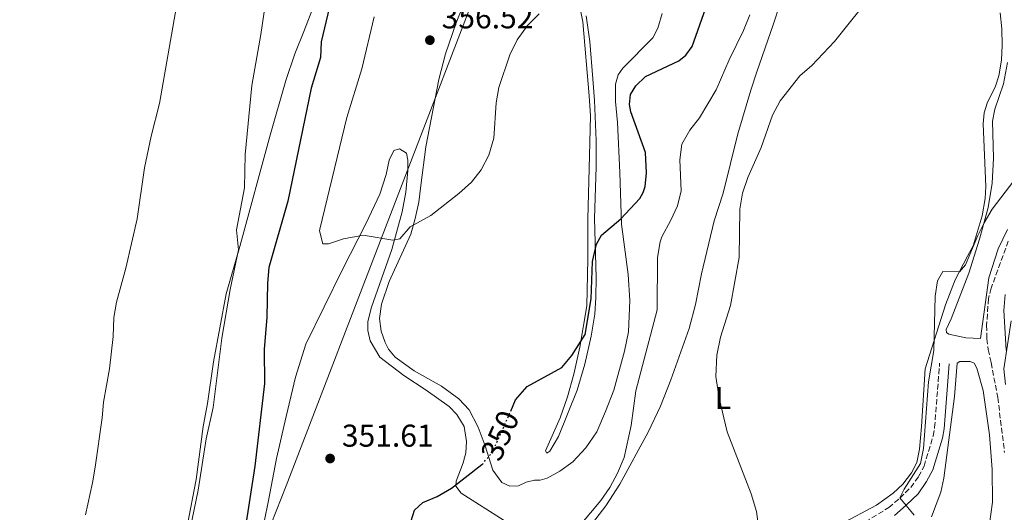
# Model space of a CAD drawing. Units: metres. Extents: x 622381 to 625870, y 4655470 to 4657846.
# Drawn here: x 624960 to 625273, y 4656487 to 4656644 of the extents above; entities that cross this region are included whole.
import ezdxf
from ezdxf.enums import TextEntityAlignment as Align

# ---------------------------------------------------------------- set-up
doc = ezdxf.new("R2010")
doc.units = ezdxf.units.M
doc.header["$MEASUREMENT"] = 0
doc.linetypes.add('DGN Style 3', pattern=[2.435890702152634, 1.739921930109024, -0.6959687720436097])
doc.linetypes.add('DGN Style 5', pattern=[1.217945351076317, 0.5219765790327072, -0.6959687720436097])
for name, color, linetype, lineweight in [('Barranco lineal', 142, 'DGN Style 3', 13), ('Camino', 7, 'DGN Style 3', 0), ('Cota de curva de nivel directora', 7, 'Continuous', 0), ('Cota de punto acotado terreno', 7, 'Continuous', 0), ('Curva de nivel directora', 30, 'Continuous', 30), ('Curva de nivel directora no vista', 30, 'DGN Style 5', 30), ('Curva de nivel intermedia', 30, 'Continuous', 0), ('Etiqueta de uso rústico', 92, 'Continuous', 0), ('Límite de municipio', 7, 'Continuous', 0), ('Línea de cambio de uso (parcela vista)', 92, 'Continuous', 0), ('Margen derecho', 7, 'Continuous', 0), ('Punto acotado terreno (símbolo)', 7, 'Continuous', 0)]:
    doc.layers.add(name, color=color, linetype=linetype, lineweight=lineweight)
doc.styles.add('Style-Arial', font='arial.ttf')

# ---------------------------------------------------------------- blocks, each defined once
blk = doc.blocks.new('5PATER')
at = {"layer": 'Punto acotado terreno (símbolo)', "linetype": 'Continuous', "lineweight": 0}
h = blk.add_hatch(color=51, dxfattribs=at)
edge = h.paths.add_edge_path()
edge.add_ellipse((0, 0), major_axis=(-0.1095731443231308, -0.1110710700762829), ratio=0.9994222409660317, start_angle=0, end_angle=360)

msp = doc.modelspace()

# ---------------------------------------------------------------- linework, layer by layer
at = {"layer": 'Barranco lineal', "color": 142, "linetype": 'DGN Style 3', "lineweight": 13}
msp.add_polyline3d([(625274.6200000001, 4656573.380000001, 333.8600000000006), (625269.1799999997, 4656558.390000001, 333.570000000007), (625268.2999999998, 4656555.100000001, 333.4900000000052), (625267.7400000002, 4656546.630000001, 333.4900000000052), (625267.8099999997, 4656542.34, 333.4100000000035), (625268.2199999997, 4656538.890000001, 333.4100000000035), (625269.1500000004, 4656534.76, 333.0399999999936), (625271.2699999996, 4656523.699999999, 333), (625273.4100000003, 4656506.210000001, 333)], dxfattribs=at)
at = {"layer": 'Camino', "color": 7, "linetype": 'DGN Style 3', "lineweight": 0}
msp.add_polyline3d([(625207.7199999976, 4656471.380000001, 338.3200000000071), (625211.760000001, 4656474.82, 338.1999999999972), (625221.3700000001, 4656479.56, 337.3999999999942), (625227.0599999987, 4656482.95, 336.5099999999948), (625236.640000001, 4656488.730000001, 335.6100000000007), (625240.1400000012, 4656491.75, 335.0000000000001), (625243.629999998, 4656495.109999999, 334.7500000000001), (625246.0599999977, 4656498.570000002, 334.5800000000018), (625247.8500000003, 4656501.890000001, 334.3699999999954), (625250.7199999981, 4656511.460000002, 333.5599999999978), (625251.1900000019, 4656514.140000002, 333.4999999999999), (625252.8000000013, 4656534.580000003, 333.5899999999965)], dxfattribs=at)
at = {"layer": 'Curva de nivel directora', "color": 30, "linetype": 'Continuous', "lineweight": 30, "elevation": 350, "flags": 128}
for points in [[(625116.4799999997, 4656519.400000001), (625118.0299999989, 4656522.900000001), (625121.7300000002, 4656527.2), (625132.7099999995, 4656533.199999999), (625135.9500000004, 4656537.020000001), (625140.1700000005, 4656543.710000001), (625142.0700000004, 4656555.039999999), (625142.4500000004, 4656566.930000001), (625143.6999999998, 4656572.430000001), (625145.3600000006, 4656575.210000002), (625151.4400000003, 4656580.41), (625157.4799999997, 4656586.930000001), (625158.5799999994, 4656588.740000002), (625159.1799999987, 4656590.680000002), (625159.6799999991, 4656595.060000002), (625159.2799999992, 4656601.510000001), (625154.6399999988, 4656614.430000001), (625154.2499999999, 4656616.760000002), (625154.5499999993, 4656619.890000001), (625156.219999999, 4656622.640000002), (625159.2700000001, 4656625.630000001), (625169.8800000005, 4656630.580000001), (625172.1299999991, 4656632.369999999), (625174.1399999985, 4656635.17), (625179.7099999986, 4656650.800000001)], [(625058.8999999993, 4656647.77), (625056.2399999994, 4656636.67), (625056.0799999986, 4656631.67), (625053.0900000001, 4656621.949999999), (625045.6499999993, 4656586.01), (625039.6499999999, 4656564.980000001), (625039.2199999986, 4656560.000000001), (625039.0099999984, 4656549.210000002), (625038.1700000003, 4656538.970000001), (625038.2399999995, 4656528.109999999), (625035.1500000005, 4656501.850000001), (625031.9699999999, 4656481.390000002), (625030.3200000003, 4656475.609999999), (625027.0799999993, 4656460.470000001), (625023.9099999998, 4656450.530000002)], [(625084.89, 4656484.51), (625085.9099999992, 4656487.900000001), (625088.5499999991, 4656490.320000002), (625093.149999999, 4656492.279999999), (625097.6500000006, 4656494.850000001), (625107.3600000002, 4656502.45)]]:
    msp.add_lwpolyline(points, dxfattribs=at)
at = {"layer": 'Curva de nivel directora no vista', "color": 30, "linetype": 'DGN Style 5', "lineweight": 30, "elevation": 350, "flags": 128}
msp.add_lwpolyline([(625107.3600000002, 4656502.45), (625107.6399999997, 4656502.680000001), (625110.8099999991, 4656506.550000002), (625116.4799999997, 4656519.400000001)], dxfattribs=at)
at = {"layer": 'Curva de nivel intermedia', "color": 30, "linetype": 'Continuous', "lineweight": 0, "flags": 128}
for points, elevation in [([(625198.5500000013, 4656458.509999998), (625194.6100000006, 4656487.449999999), (625192.9299999997, 4656493.09), (625185.2400000007, 4656512.77), (625182.7400000017, 4656523.529999999), (625181.7100000014, 4656530.359999998), (625181.9500000004, 4656537.140000001), (625183.2000000001, 4656542.8), (625186.2900000013, 4656552.859999999), (625189.0400000005, 4656568.159999999), (625189.2599999995, 4656583.459999999), (625190.1600000003, 4656588.600000001), (625191.8300000001, 4656593.599999998), (625196.0900000003, 4656603.08), (625199.7200000002, 4656613.38), (625202.0800000007, 4656617.939999999), (625208.4100000006, 4656625.800000001), (625212.1900000003, 4656629.17), (625219.400000001, 4656636.720000001), (625232.2100000008, 4656652.819999999)], 340.0000000000001), ([(625038.5800000015, 4656649.050000001), (625037.1100000008, 4656638.970000001), (625034.2000000007, 4656622.820000002), (625032.0500000003, 4656600.880000001), (625031.8899999994, 4656590.310000001), (625029.3900000005, 4656576.970000001), (625029.9699999995, 4656570.550000001), (625027.2800000005, 4656558.029999999), (625024.7100000001, 4656542.490000002), (625021.9100000015, 4656520.56), (625019.6800000009, 4656510.53), (625017.1999999997, 4656494.279999998), (625013.9299999997, 4656478.869999998)], 345.0000000000001), ([(625010.2400000016, 4656647.929999999), (625004.8400000016, 4656617.01), (625002.2500000009, 4656606.73), (625000.150000002, 4656596.66), (624997.7600000004, 4656580.439999999), (624994.1700000007, 4656564.8), (624991.2100000014, 4656553.990000002), (624990.3500000008, 4656549.06), (624990.1000000006, 4656543.099999999), (624988.9400000004, 4656532.84), (624987.0300000015, 4656522.189999999), (624986.6400000004, 4656517.199999999), (624984.4100000019, 4656501.550000001), (624983.6200000006, 4656496.609999999), (624981.3699999999, 4656486.449999998)], 340.0000000000001), ([(625073.0400000013, 4656644.550000002), (625069.150000002, 4656628.060000001), (625064.4500000015, 4656612.640000001), (625055.8100000003, 4656577.199999998), (625055.7200000009, 4656576.630000001), (625056.7900000016, 4656572.470000002), (625058.610000001, 4656572.489999999), (625063.3499999995, 4656574.080000001), (625068.5000000016, 4656575.010000001), (625070.2800000008, 4656575.09), (625079.0400000005, 4656573.619999998), (625081.2000000019, 4656574.080000001), (625084.5300000003, 4656577.859999998), (625091.1500000008, 4656581.470000001), (625100.04, 4656588.439999999), (625104.0600000012, 4656592.020000001), (625107.0800000009, 4656595.999999999), (625109.4800000014, 4656600.599999999), (625111.0700000006, 4656605.999999999), (625111.8300000007, 4656617.220000001), (625112.7000000001, 4656622.15), (625116.2499999995, 4656632.529999998), (625118.5600000008, 4656637.31), (625121.8600000021, 4656641.829999999), (625125.4899999998, 4656645.499999999)], 355.0000000000001), ([(625134.7400000012, 4656478.569999999), (625145.1000000013, 4656490.960000001), (625147.9800000002, 4656495.060000001), (625150.4600000012, 4656499.699999998), (625152.530000001, 4656504.679999998), (625154.7900000007, 4656514.759999999), (625156.2100000002, 4656525.77), (625163.0300000019, 4656551.519999999), (625163.1300000002, 4656568.15), (625164.0100000009, 4656573.090000001), (625164.4800000003, 4656574.710000001), (625167.3900000005, 4656579.970000001), (625169.5099999995, 4656584.609999998), (625170.6100000015, 4656589.359999998), (625170.2200000002, 4656599.139999999), (625170.8799999997, 4656604.09), (625173.3899999998, 4656608.580000001), (625176.4699999999, 4656612.519999999), (625181.7500000015, 4656621.399999999), (625185.9, 4656630.880000001), (625190.5100000012, 4656640.210000001), (625192.5000000006, 4656645.230000001)], 345.0000000000001), ([(625244.7500000001, 4656486.329999999), (625240.1900000004, 4656491.800000002), (625241.4900000013, 4656494.529999998), (625246.7599999995, 4656502.749999999), (625247.6800000004, 4656507.529999998), (625249.300000001, 4656528.720000001), (625250.9999999999, 4656538.57), (625251.400000002, 4656555.84), (625252.1300000007, 4656560.779999999), (625253.8099999994, 4656563.66), (625259.070000001, 4656563.57), (625260.990000001, 4656565.849999999), (625264.8900000014, 4656575.100000001), (625266.9099999998, 4656579.189999998), (625269.5000000002, 4656583.459999999), (625287.1200000002, 4656606.439999999)], 334.9999999999999), ([(625275.5800000001, 4656548.069999999), (625273.2000000018, 4656532.789999999), (625273.6800000002, 4656527.819999999)], 334.9999999999999)]:
    msp.add_lwpolyline(points, dxfattribs=dict(at, elevation=elevation))
at = {"layer": 'Límite de municipio', "color": 7, "linetype": 'Continuous', "lineweight": 0}
msp.add_polyline3d([(624660.2800000012, 4655509.390000001, 303.45), (624660.7199999989, 4655510.580000003, 303.5900000000001), (624740.6600000003, 4655711.66, 311.19), (624845.7100000009, 4655967, 321.51), (624907.8599999994, 4656136.739999998, 326.73), (624938.6000000016, 4656219, 333.18), (624979.4699999989, 4656328.359999999, 338.52), (624986.9299999997, 4656347.359999999, 339.58), (625002.0199999996, 4656385.780000002, 347.2), (625034.1999999993, 4656467.730000001, 351.5900000000001), (625038.8200000003, 4656479.52, 351.51), (625045.1600000003, 4656495.66, 351.4100000000001), (625111.3999999985, 4656668.109999999, 356.43)], dxfattribs=at)
at = {"layer": 'Línea de cambio de uso (parcela vista)', "color": 92, "linetype": 'Continuous', "lineweight": 0}
for points in [[(625074.8200000003, 4656548.74, 353.320000000007), (625075.3799999999, 4656553.310000001, 353.4499999999971), (625077.8899999997, 4656560.539999999, 354.0800000000018), (625084.7199999997, 4656575.52, 354.8300000000018), (625086.0999999996, 4656580.57, 355.3300000000018), (625087.2400000002, 4656585.720000001, 355.5899999999965), (625087.9199999999, 4656590.99, 355.8399999999965), (625089.4800000006, 4656603.34, 355.5899999999965), (625093.5999999996, 4656624.680000001, 355.9600000000065), (625095.7199999997, 4656632.789999999, 356.3399999999965), (625099.1299999999, 4656642.720000001, 356.4700000000012), (625102.9199999999, 4656652.199999999, 356.4700000000012)], [(625138.0700000003, 4656650.039999999, 355.179999999993), (625139.3899999997, 4656643.039999999, 354.429999999993), (625141.4600000001, 4656619.480000001, 352.8300000000018), (625141.8799999999, 4656613.189999999, 352.6600000000035), (625141.5499999998, 4656600.52, 352.4600000000065), (625140.9900000002, 4656580.300000001, 351.1399999999995), (625141.0199999996, 4656567.76, 350.7299999999959), (625140.6399999997, 4656552.779999999, 350.7700000000041), (625138.4199999999, 4656539.630000001, 349.8999999999942), (625136.54, 4656531.07, 349.6100000000006), (625134.5300000003, 4656523.869999999, 349.4499999999971), (625132.25, 4656517.230000001, 349), (625127.5899999999, 4656506.720000001, 348.6199999999953), (625127.9800000006, 4656506.029999999, 348.5), (625128.9500000002, 4656506.600000001, 348.4600000000065), (625131.7100000001, 4656511.32, 348.4600000000065), (625137.5800000001, 4656526.039999999, 348.5800000000018), (625140.0499999998, 4656534.33, 348.9499999999971), (625142.0099999999, 4656543.220000001, 348.9499999999971), (625143.2000000002, 4656550.189999999, 349.2400000000052), (625143.5099999999, 4656555.4, 349.4499999999971), (625143.6200000001, 4656561.789999999, 349.4900000000052), (625143.1600000003, 4656580.58, 350.4799999999959), (625143.6500000004, 4656596.970000001, 352), (625143.6900000004, 4656605.300000001, 352.4199999999983), (625143.1600000003, 4656617.980000001, 352.5399999999936), (625142.5800000001, 4656624.92, 352.6199999999953), (625141.6299999999, 4656636.77, 353.8600000000006), (625140.4299999997, 4656644.930000001, 354.4799999999959)], [(625142.4500000002, 4656483.75, 343.8399999999965), (625146.6699999999, 4656489.300000001, 343.4700000000012), (625151.1699999999, 4656496.180000001, 343.2599999999948), (625160.1900000004, 4656512.66, 342.6499999999942), (625164.0599999997, 4656520.92, 342.1100000000006), (625167.3899999997, 4656529.32, 341.9900000000052), (625173.1699999999, 4656545.65, 341.5800000000018), (625175.1600000003, 4656553.220000001, 341.4499999999971), (625177.1299999999, 4656562.939999999, 341.2899999999936), (625181.1900000004, 4656579.779999999, 340.9199999999983), (625184.0199999996, 4656588.539999999, 340.9199999999983), (625188.6699999999, 4656607.42, 341.4100000000035), (625192.7999999998, 4656621.34, 341.4100000000035), (625194.7000000002, 4656627.060000001, 341.3300000000018), (625199.9400000004, 4656642, 341.9900000000052), (625202.1299999999, 4656648.76, 342.8099999999977)], [(625054.04, 4656648.350000001, 347.6100000000006), (625050.75, 4656639.939999999, 347.6100000000006), (625047.8499999996, 4656632.859999999, 347.1100000000006), (625045.0199999996, 4656624.369999999, 346.8600000000006), (625040.0300000003, 4656606.960000001, 346.1000000000058), (625030.4000000004, 4656571.640000001, 345.4700000000012), (625026.04, 4656556.57, 344.4700000000012), (625022.0599999997, 4656535.07, 344.8399999999965), (625020.1200000001, 4656521.810000001, 344.8399999999965), (625018.7400000002, 4656514.51, 344.5899999999965), (625016.5499999998, 4656497.619999999, 344.7200000000012), (625013.6299999999, 4656482.880000001, 344.8399999999965)], [(625164.5700000003, 4656645.66, 353.2799999999988), (625163.2100000001, 4656640.949999999, 353.1999999999971), (625161.6299999999, 4656637.880000001, 352.7100000000065), (625152.1100000005, 4656628.27, 352.2899999999936), (625150.6600000003, 4656626.16, 351.8399999999965), (625149.8200000003, 4656623.199999999, 351.7599999999948), (625149.8099999997, 4656617.680000001, 351.6699999999983), (625150.4100000003, 4656611.060000001, 351.8800000000047), (625151.1399999997, 4656595.130000001, 351.7599999999948), (625151.6799999997, 4656578.779999999, 349.7799999999988), (625153.8099999997, 4656562.77, 348.7899999999936), (625154.3099999997, 4656554.539999999, 348.4600000000065), (625153.9199999999, 4656544.550000001, 348.1300000000047), (625152.6900000004, 4656538.41, 347.8800000000047), (625149.25, 4656526.039999999, 347.429999999993), (625146.5700000003, 4656519.220000001, 347.7200000000012), (625143.8700000001, 4656512.82, 348.0899999999965), (625140.3799999999, 4656507.67, 348.6300000000047), (625136.2000000002, 4656503.27, 348.7899999999936), (625132.0999999996, 4656500.32, 348.9199999999983), (625128.0700000003, 4656498.119999999, 349.0399999999936), (625125.8399999999, 4656497.4, 349.1699999999983), (625124.0199999996, 4656497.449999999, 349.4199999999983), (625121.4000000004, 4656496.850000001, 349.5500000000029), (625118.9900000002, 4656495.66, 349.5500000000029)], [(625272.0800000001, 4656645.83, 338.3600000000006), (625272.5899999999, 4656640.779999999, 338.3600000000006), (625272.6900000004, 4656635.630000001, 338.1600000000035), (625272.4100000003, 4656630.83, 337.8699999999953), (625271.5899999999, 4656625.859999999, 337.8300000000018), (625270.5599999997, 4656622.609999999, 337.4499999999971), (625267.8600000005, 4656617.189999999, 337.1699999999983), (625266.9000000004, 4656614.109999999, 337.0399999999936), (625266.6100000005, 4656610.630000001, 337.0399999999936), (625267.4800000006, 4656590.67, 336.8800000000047), (625267.2400000002, 4656586.859999999, 336.6699999999983), (625266.3600000005, 4656581.390000001, 336.3800000000047), (625263.4800000006, 4656571.890000001, 335.8500000000058), (625261.7000000002, 4656568.609999999, 335.679999999993), (625257.7199999997, 4656561.01, 334.6499999999942), (625254.7000000002, 4656553.15, 334.6100000000006), (625248.25, 4656532.800000001, 335.3099999999977), (625247.04, 4656514.49, 335.679999999993), (625246.3499999996, 4656507.289999999, 335.5200000000041), (625245.5099999999, 4656503.100000001, 335.5200000000041), (625243.8099999997, 4656499.82, 335.5599999999977), (625241.0899999999, 4656496.140000001, 335.679999999993), (625238.0599999997, 4656493.310000001, 335.929999999993), (625232.75, 4656489.49, 336.6699999999983), (625221.1799999997, 4656483.350000001, 337.6600000000035)], [(625274.4000000004, 4656630.07, 336.4700000000012), (625273.0700000003, 4656623.34, 336.2700000000041), (625270.3899999997, 4656615.25, 335.9400000000023), (625269.5700000003, 4656611.430000001, 335.9400000000023), (625269.9000000004, 4656599.689999999, 335.6900000000023), (625269.4900000002, 4656591.720000001, 335.3999999999942), (625268.2300000006, 4656584, 335.1999999999971), (625265.4600000001, 4656573.930000001, 334.7799999999988), (625262.1200000001, 4656563.17, 334.5800000000018), (625256.4100000003, 4656548.66, 334.1699999999983), (625254.8399999999, 4656545.310000001, 333.9199999999983), (625255, 4656544.369999999, 333.8000000000029), (625255.7599999999, 4656543.77, 333.75), (625261.1200000001, 4656542.640000001, 333.5899999999965), (625265.8200000003, 4656542.430000001, 333.4600000000065), (625268.4000000004, 4656561.699999999, 333.7799999999988), (625271.4100000003, 4656570.92, 333.820000000007), (625274.3300000001, 4656577.039999999, 334.2700000000041)], [(625035.3300000001, 4656470.689999999, 351.7700000000041), (625039.54, 4656491.01, 351.2599999999948), (625042.0999999996, 4656504.279999999, 352.0200000000041), (625045.1600000003, 4656517.640000001, 352.1399999999995), (625048.1399999997, 4656530.16, 352.7700000000041), (625051.4100000003, 4656540.619999999, 353.1499999999942), (625062.9800000006, 4656564.380000001, 354.2799999999988), (625070.5499999998, 4656579.050000001, 355.1600000000035), (625074.8799999999, 4656588.279999999, 355.5399999999936), (625076.9199999999, 4656594.470000001, 355.7899999999936), (625077.8099999997, 4656599.09, 355.7899999999936), (625079.3799999999, 4656602.100000001, 355.7899999999936), (625081.1799999997, 4656602.609999999, 355.7899999999936), (625083.3899999997, 4656601.26, 355.7899999999936), (625083.75, 4656599.02, 355.7899999999936), (625083.7800000003, 4656595.82, 355.7899999999936), (625083.1100000005, 4656588.939999999, 355.7899999999936), (625081.9699999997, 4656582.640000001, 355.7899999999936), (625078.6799999997, 4656570.689999999, 354.9100000000035), (625072.2300000006, 4656552.390000001, 353.7799999999988), (625071.0700000003, 4656547.869999999, 353.7799999999988), (625071.1200000001, 4656544.939999999, 353.5299999999988), (625071.8700000001, 4656541.689999999, 353.3999999999942), (625074.9299999997, 4656536.460000001, 353.1499999999942), (625082.4800000006, 4656530.67, 352.2700000000041), (625089.6399999997, 4656525.99, 351.5099999999948), (625096.8799999999, 4656520.880000001, 351.0099999999948), (625099.3600000005, 4656518.34, 350.7599999999948), (625101.6500000004, 4656514.439999999, 350), (625102.4500000002, 4656509.710000001, 350), (625102.2199999997, 4656506.109999999, 350.1300000000047), (625101.4199999999, 4656502.980000001, 350.1300000000047), (625099.2000000002, 4656497.15, 349.8800000000047), (625099.0499999998, 4656495.560000001, 349.5), (625100.7599999999, 4656493.359999999, 349.3699999999953), (625114.4100000003, 4656484.640000001, 347.4900000000052)], [(625273.9500000002, 4656538.720000001, 334.9400000000023), (625273.1699999999, 4656551.27, 334.6999999999971), (625273.6100000005, 4656556.390000001, 334.6600000000035)], [(625118.9900000002, 4656495.66, 349.5500000000029), (625116.1600000003, 4656495.539999999, 349.5500000000029), (625113.6200000001, 4656496.66, 349.4199999999983), (625110.8300000001, 4656500.640000001, 349.5500000000029), (625108.3700000001, 4656508.300000001, 350.0500000000029), (625106.1600000003, 4656514.27, 350.1699999999983), (625103.2300000006, 4656519.800000001, 350.679999999993), (625099.9900000002, 4656523.27, 351.429999999993), (625094.4699999997, 4656527.310000001, 351.679999999993), (625085.8099999997, 4656532.210000001, 352.4400000000023), (625079.7199999997, 4656536.5, 352.9400000000023), (625077.6299999999, 4656539.08, 353.070000000007), (625076.6200000001, 4656541.189999999, 353.1900000000023), (625075.3300000001, 4656544.76, 353.1900000000023), (625074.8200000003, 4656548.74, 353.320000000007)], [(625268.5199999996, 4656482.800000001, 332.8899999999995), (625269.6500000004, 4656490.470000001, 333.0500000000029), (625269.4900000002, 4656500.850000001, 333.3000000000029), (625268.6900000004, 4656511.880000001, 333.4199999999983), (625266.6299999999, 4656525.939999999, 333.4199999999983), (625264.6500000004, 4656532.970000001, 333.5), (625263.7999999998, 4656534.630000001, 333.5), (625262.5099999999, 4656535.119999999, 333.4199999999983), (625259.25, 4656535.09, 333.1699999999983), (625258.3200000003, 4656534.560000001, 333.1300000000047), (625257.5, 4656523.970000001, 332.929999999993), (625254.1299999999, 4656498.039999999, 333.4199999999983), (625253.1699999999, 4656493.600000001, 333.5), (625250.1900000004, 4656485.779999999, 333.7100000000065)]]:
    msp.add_polyline3d(points, dxfattribs=at)
at = {"layer": 'Margen derecho', "color": 7, "linetype": 'Continuous', "lineweight": 0}
msp.add_polyline3d([(625255.8199999988, 4656534.340000002, 333.5899999999965), (625254.1900000017, 4656513.750000001, 333.4999999999999), (625253.6700000007, 4656510.760000003, 333.5599999999978), (625250.6499999987, 4656500.720000001, 334.3699999999954), (625248.6399999993, 4656496.980000001, 334.5800000000018), (625245.9400000015, 4656493.140000001, 334.7500000000001), (625242.1799999997, 4656489.52, 335.0000000000001), (625238.4200000024, 4656486.27, 335.6100000000007)], dxfattribs=at)

# ---------------------------------------------------------------- block references
at = {"layer": 'Punto acotado terreno (símbolo)', "color": 7, "linetype": 'Continuous', "lineweight": 0, "xscale": 10, "yscale": 10, "zscale": 10}
for p in [(625090.7999999998, 4656637.160000003, 356.5200000000045), (625059.0899999993, 4656504.32, 351.610000000001)]:
    msp.add_blockref('5PATER', p, dxfattribs=at)

# ---------------------------------------------------------------- texts
at = {"layer": 'Cota de curva de nivel directora', "color": 7, "linetype": 'Continuous', "lineweight": 0, "style": 'Style-Arial'}
msp.add_text('350', height=7.000000000000002, rotation=66.18818999999999, dxfattribs=at).set_placement((625113.0618513904, 4656511.64539233, 350), align=Align.MIDDLE_CENTER)
at = {"layer": 'Cota de punto acotado terreno', "color": 7, "linetype": 'Continuous', "lineweight": 0, "style": 'Style-Arial'}
for s, p in [('356.52', (625094.550000001, 4656640.909999999, 356.5200000000041)), ('351.61', (625062.8400000005, 4656508.07, 351.6100000000006))]:
    msp.add_text(s, height=7.000000000000002, dxfattribs=at).set_placement(p)
at = {"layer": 'Etiqueta de uso rústico', "color": 92, "linetype": 'Continuous', "lineweight": 0, "style": 'Style-Arial'}
msp.add_text('L', height=7.000000000000002, dxfattribs=at).set_placement((625183.9314203778, 4656523.53001, 339.9799999999959), align=Align.MIDDLE_CENTER)

doc.saveas('drawing.dxf')
